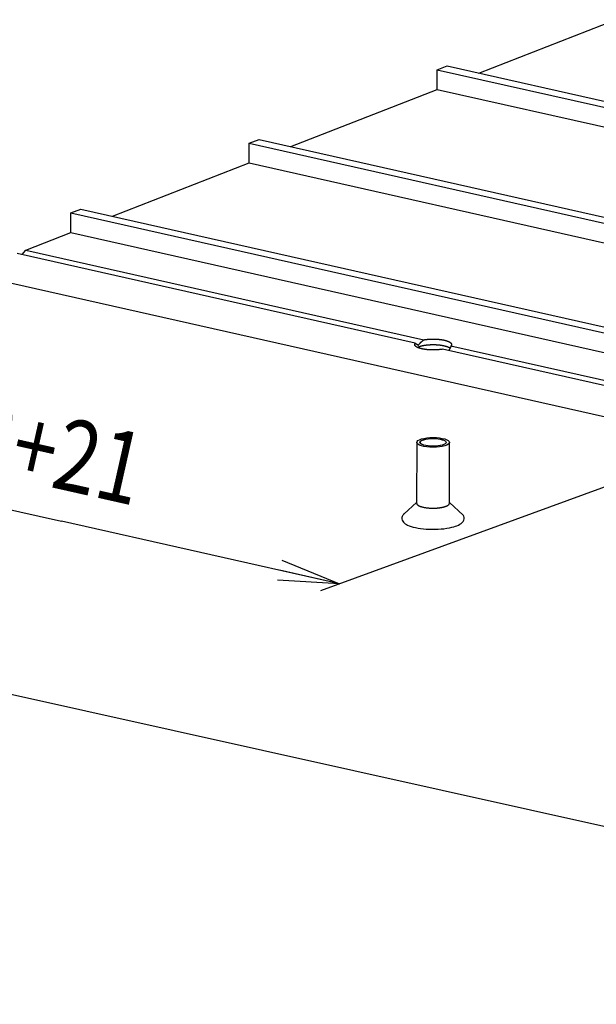
# Model space of a CAD drawing. Extents: x -234 to 1314, y -697 to 1620.
# Drawn here: x 284 to 355, y 38 to 158 of the extents above; entities that cross this region are included whole.
import ezdxf

# ---------------------------------------------------------------- set-up
doc = ezdxf.new("R2010")
doc.units = 0
doc.header["$MEASUREMENT"] = 0
doc.layers.get('0').update_dxf_attribs({"linetype": 'CONTINUOUS'})
doc.layers.add('dimension-Bemassung', color=5, linetype='CONTINUOUS')
doc.layers.add('outline-Körperkante', color=7, linetype='CONTINUOUS')
doc.styles.get("Standard").update_dxf_attribs({"font": 'monotxt.shx'})

# ---------------------------------------------------------------- blocks, each defined once
blk = doc.blocks.new('_AH2')
at = {"color": 0, "linetype": 'Continuous'}
for p, q in [((-1, 0.166667), (0, 0)), ((0, 0), (-1, -0.166667)), ((0, 0), (-1, 0))]:
    blk.add_line(p, q, dxfattribs=at)

msp = doc.modelspace()

# ---------------------------------------------------------------- linework, layer by layer
at = {"layer": 'dimension-Bemassung'}
for p, q in [((230.814, 109.618), (289.377, 96.438)), ((374.223, 107.412), (320.936, 87.948)), ((323.284, 88.806), (289.377, 96.438)), ((192.733, 95.447), (453.283, 37.513))]:
    msp.add_line(p, q, dxfattribs=at)
at = {"layer": 'outline-Körperkante'}
for p, q in [((340.272, 151.092), (356.923, 157.599)), ((335.187, 149.105), (335.189, 151.493)), ((335.189, 151.493), (336.396, 151.965)), ((335.189, 151.493), (427.659, 130.68)), ((336.396, 151.965), (428.866, 131.152)), ((317.329, 142.127), (335.187, 149.105)), ((335.187, 149.105), (427.657, 128.293)), ((312.245, 142.527), (313.453, 142.999)), ((313.453, 142.999), (405.923, 122.186)), ((312.244, 140.14), (312.245, 142.527)), ((312.245, 142.527), (404.715, 121.715)), ((295.593, 133.633), (312.244, 140.14)), ((312.244, 140.14), (404.714, 119.327)), ((290.51, 134.034), (291.717, 134.506)), ((291.717, 134.506), (384.187, 113.693)), ((290.508, 131.646), (290.51, 134.034)), ((290.51, 134.034), (382.98, 113.221)), ((284.993, 129.491), (290.508, 131.646)), ((290.508, 131.646), (382.978, 110.834)), ((332.513, 118.152), (283.947, 129.082)), ((284.572, 128.942), (284.993, 129.491)), ((284.993, 129.491), (333.558, 118.56)), ((281.642, 125.827), (374.112, 105.014)), ((336.869, 117.815), (377.463, 108.678)), ((376.417, 108.27), (335.824, 117.406)), ((332.684, 106.046), (332.679, 98.62)), ((333.104, 106.046), (333.103, 105.971)), ((336.263, 105.969), (336.263, 105.969)), ((336.679, 98.617), (336.684, 106.044)), ((332.679, 98.714), (331.149, 97.327)), ((338.341, 97.159), (336.679, 98.712))]:
    msp.add_line(p, q, dxfattribs=at)
for points in [[(335.824, 117.406), (335.736, 117.392, -0.0044058), (335.645, 117.379, -0.0040885), (335.55, 117.367, -0.0038915), (335.453, 117.355, -0.0038687), (335.354, 117.346, -0.0037988), (335.252, 117.337, -0.0037272), (335.148, 117.33, -0.0036595), (335.042, 117.324, -0.0036281), (334.935, 117.32, -0.0035931), (334.827, 117.318, -0.0035765), (334.719, 117.316, -0.0035646), (334.61, 117.317, -0.0035688), (334.501, 117.319, -0.0035822), (334.393, 117.322, -0.0036059), (334.285, 117.328, -0.0036445), (334.179, 117.334, -0.0036888), (334.075, 117.342, -0.0037551), (333.972, 117.352, -0.0038231), (333.872, 117.363, -0.0039177), (333.774, 117.375, -0.0040067), (333.679, 117.388, -0.004141), (333.588, 117.403, -0.0042753), (333.499, 117.418, -0.004427), (333.414, 117.435, -0.004541), (333.333, 117.452, -0.0048439), (333.254, 117.471, -0.0051337), (333.177, 117.491, -0.0054271), (333.103, 117.512, -0.0059494), (333.031, 117.534, -0.0065152), (332.962, 117.558, -0.0071388), (332.896, 117.582, -0.0078752), (332.833, 117.608, -0.0087591), (332.775, 117.635, -0.0098252), (332.721, 117.662, -0.0110839), (332.671, 117.691, -0.0125854), (332.625, 117.72, -0.0142865), (332.584, 117.75, -0.0165959), (332.549, 117.781, -0.0195014), (332.518, 117.812, -0.0221711), (332.492, 117.843, -0.0239656), (332.472, 117.874, -0.0299128), (332.457, 117.906, -0.0400385), (332.447, 117.939, -0.0348343), (332.442, 117.97, -0.0147567), (332.439, 117.997, -0.0499666), (332.447, 118.032, -0.0819596), (332.472, 118.084, -0.0357114), (332.513, 118.152, -0.0175747)], [(332.513, 118.152), (332.52, 118.145, 0.0040975), (332.529, 118.138, 0.003837), (332.537, 118.131, 0.003578), (332.546, 118.124, 0.0033435), (332.556, 118.116, 0.0031271), (332.565, 118.109, 0.0029381), (332.575, 118.102, 0.0027601), (332.586, 118.094, 0.002602), (332.597, 118.086, 0.0024536), (332.608, 118.079, 0.0023214), (332.619, 118.071, 0.002196), (332.631, 118.063, 0.0020829), (332.643, 118.055, 0.0019784), (332.656, 118.047, 0.0018856), (332.669, 118.039, 0.0017907), (332.682, 118.031, 0.0016989), (332.695, 118.022, 0.0016351), (332.709, 118.014, 0.001593), (332.723, 118.006, 0.0014823), (332.738, 117.997, 0.0013326), (332.752, 117.989, 0.0014068), (332.767, 117.98, 0.0015947), (332.783, 117.971, 0.0011682), (332.798, 117.963, 0.0004137), (332.812, 117.955, 0.0015553), (332.83, 117.945, 0.0024925), (332.859, 117.93, 0.0011633), (332.897, 117.909, 0.0006063)], [(336.754, 117.531), (336.712, 117.559, 0.0139214), (336.665, 117.585, 0.0119834), (336.614, 117.612, 0.0105362), (336.558, 117.638, 0.0096738), (336.497, 117.663, 0.0087785), (336.433, 117.688, 0.0080039), (336.364, 117.712, 0.0073027), (336.29, 117.735, 0.0067547), (336.214, 117.757, 0.0062414), (336.133, 117.778, 0.0058183), (336.049, 117.798, 0.0054299), (335.962, 117.816, 0.005107), (335.872, 117.834, 0.0048134), (335.78, 117.85, 0.0045624), (335.686, 117.865, 0.0043391), (335.589, 117.878, 0.0041427), (335.492, 117.89, 0.0039732), (335.393, 117.9, 0.0038187), (335.294, 117.909, 0.0036911), (335.194, 117.917, 0.0035693), (335.094, 117.923, 0.0034748), (334.994, 117.928, 0.0033791), (334.895, 117.931, 0.0033115), (334.797, 117.933, 0.0032372), (334.699, 117.934, 0.0031917), (334.604, 117.933, 0.0031345), (334.509, 117.932, 0.0031084), (334.417, 117.929, 0.0030678), (334.327, 117.925, 0.0030556), (334.238, 117.921, 0.0030224), (334.152, 117.915, 0.0030326), (334.069, 117.908, 0.0030283), (333.987, 117.901, 0.0030254), (333.909, 117.893, 0.0029827), (333.833, 117.884, 0.0030863), (333.758, 117.874, 0.0031273), (333.684, 117.864, 0.0032174), (333.609, 117.852, 0.0035381), (333.535, 117.84, 0.0036108), (333.461, 117.826, 0.0035205), (333.387, 117.811, 0.0042009), (333.314, 117.795, 0.0055441), (333.24, 117.777, 0.0043706), (333.172, 117.76, 0.0012013), (333.11, 117.743, 0.0070595), (333.036, 117.72, 0.0144309), (332.929, 117.68, 0.0078714), (332.793, 117.626, 0.0042827)], [(332.897, 117.909), (332.916, 117.934, -0.0025524), (332.936, 117.959, -0.0025638), (332.956, 117.983, -0.0025465), (332.976, 118.008, -0.0025006), (332.996, 118.032, -0.0024672), (333.017, 118.056, -0.0024371), (333.038, 118.08, -0.0024096), (333.059, 118.103, -0.0023775), (333.08, 118.126, -0.0023507), (333.101, 118.15, -0.0023212), (333.123, 118.172, -0.0022958), (333.145, 118.195, -0.0022662), (333.167, 118.217, -0.0022439), (333.189, 118.24, -0.0022201), (333.211, 118.261, -0.0021929), (333.234, 118.283, -0.0021552), (333.256, 118.305, -0.0021508), (333.279, 118.326, -0.0021648), (333.302, 118.347, -0.0020892), (333.325, 118.367, -0.0019399), (333.348, 118.388, -0.0021051), (333.371, 118.408, -0.0024564), (333.395, 118.429, -0.0018784), (333.417, 118.448, -0.0007057), (333.438, 118.465, -0.002561), (333.464, 118.486, -0.0043276), (333.505, 118.518, -0.0021379), (333.558, 118.56, -0.0011482)], [(333.558, 118.56), (333.618, 118.57, -0.0026248), (333.676, 118.579, -0.0026904), (333.735, 118.588, -0.0026545), (333.794, 118.595, -0.0024829), (333.854, 118.603, -0.0024323), (333.914, 118.61, -0.0024264), (333.976, 118.616, -0.0023701), (334.04, 118.622, -0.0023933), (334.105, 118.627, -0.0023954), (334.172, 118.632, -0.0023955), (334.24, 118.637, -0.0023853), (334.31, 118.641, -0.0024028), (334.381, 118.644, -0.0024054), (334.453, 118.647, -0.0024246), (334.527, 118.648, -0.0024327), (334.601, 118.65, -0.0024598), (334.677, 118.65, -0.0024766), (334.753, 118.65, -0.0025107), (334.831, 118.649, -0.0025364), (334.909, 118.647, -0.0025791), (334.987, 118.644, -0.0026152), (335.066, 118.641, -0.0026674), (335.145, 118.636, -0.0027155), (335.224, 118.631, -0.0027791), (335.303, 118.625, -0.0028411), (335.382, 118.618, -0.002918), (335.46, 118.61, -0.0029967), (335.538, 118.601, -0.0030895), (335.614, 118.591, -0.003188), (335.69, 118.58, -0.0033002), (335.765, 118.569, -0.0034228), (335.839, 118.556, -0.0035588), (335.911, 118.543, -0.003711), (335.981, 118.529, -0.0038764), (336.05, 118.514, -0.0040655), (336.116, 118.499, -0.0042679), (336.181, 118.482, -0.0045034), (336.243, 118.465, -0.0047527), (336.303, 118.448, -0.0050473), (336.361, 118.429, -0.0053566), (336.416, 118.41, -0.005727), (336.468, 118.391, -0.006114), (336.518, 118.371, -0.0065826), (336.565, 118.351, -0.0070704), (336.609, 118.331, -0.0076662), (336.651, 118.31, -0.0082847), (336.689, 118.289, -0.0090446), (336.725, 118.267, -0.0098296), (336.758, 118.246, -0.010797), (336.788, 118.224, -0.0117892), (336.815, 118.202, -0.0130023), (336.839, 118.18, -0.0142194), (336.861, 118.159, -0.0157035), (336.88, 118.137, -0.017165), (336.896, 118.115, -0.0188071), (336.909, 118.094, -0.0202131), (336.92, 118.072, -0.0220121), (336.929, 118.051, -0.023752), (336.935, 118.03, -0.0244026), (336.939, 118.01, -0.0234593), (336.941, 117.989, -0.0260915), (336.941, 117.969, -0.0307365), (336.938, 117.949, -0.0228102), (336.934, 117.93, -0.0068057), (336.93, 117.913, -0.0302712), (336.92, 117.892, -0.0477541), (336.9, 117.859, -0.0197709), (336.869, 117.815, -0.0097412)], [(336.869, 117.815), (336.864, 117.797, -0.0026769), (336.858, 117.779, -0.0026085), (336.851, 117.761, -0.0025728), (336.845, 117.743, -0.0025769), (336.838, 117.724, -0.0025647), (336.831, 117.706, -0.0025505), (336.824, 117.687, -0.0025324), (336.816, 117.669, -0.0025225), (336.809, 117.65, -0.0025061), (336.8, 117.631, -0.0024955), (336.792, 117.612, -0.0024781), (336.784, 117.593, -0.002466), (336.775, 117.574, -0.0024514), (336.766, 117.554, -0.0024453), (336.756, 117.535, -0.0024223), (336.746, 117.516, -0.0023958), (336.737, 117.496, -0.0024021), (336.726, 117.476, -0.0024427), (336.716, 117.457, -0.0023526), (336.705, 117.437, -0.0021795), (336.694, 117.417, -0.002404), (336.683, 117.397, -0.0028673), (336.67, 117.377, -0.0021359), (336.659, 117.357, -0.0006834), (336.648, 117.34, -0.0030381), (336.634, 117.317, -0.0051704), (336.611, 117.282, -0.0024646), (336.581, 117.236, -0.0012834)], [(332.679, 98.62), (332.682, 98.587, 0.051863), (332.692, 98.553, 0.0451168), (332.708, 98.519, 0.0392473), (332.732, 98.484, 0.0357309), (332.764, 98.449, 0.0304486), (332.804, 98.414, 0.0257119), (332.852, 98.379, 0.0214376), (332.909, 98.344, 0.0183458), (332.974, 98.31, 0.0155668), (333.047, 98.277, 0.0135184), (333.128, 98.245, 0.0117239), (333.218, 98.215, 0.0103936), (333.314, 98.186, 0.0092272), (333.417, 98.159, 0.008337), (333.527, 98.135, 0.0075639), (333.641, 98.113, 0.0069537), (333.76, 98.093, 0.0064349), (333.883, 98.075, 0.0060073), (334.008, 98.061, 0.0056588), (334.135, 98.049, 0.0053557), (334.262, 98.039, 0.0051253), (334.39, 98.032, 0.0049086), (334.517, 98.028, 0.0047659), (334.642, 98.026, 0.0046178), (334.764, 98.026, 0.0045346), (334.884, 98.029, 0.0044233), (335, 98.033, 0.0044101), (335.113, 98.04, 0.0043789), (335.221, 98.048, 0.0043485), (335.324, 98.057, 0.0042371), (335.423, 98.068, 0.0044493), (335.518, 98.08, 0.004563), (335.614, 98.094, 0.0046914), (335.709, 98.11, 0.0051983), (335.804, 98.128, 0.005632), (335.897, 98.148, 0.0061545), (335.989, 98.17, 0.0068509), (336.077, 98.194, 0.0078739), (336.163, 98.221, 0.0086045), (336.245, 98.249, 0.0091146), (336.321, 98.279, 0.0116137), (336.392, 98.312, 0.0166663), (336.457, 98.347, 0.0152932), (336.514, 98.382, 0.0057712), (336.562, 98.414, 0.0271991), (336.604, 98.457, 0.0708464), (336.643, 98.526, 0.0487645), (336.679, 98.617, 0.0286044)]]:
    msp.add_lwpolyline(points, format="xyb", dxfattribs=at)
for major_axis in [(2, -0.001), (1.6, -0.001), (1.58, -0.001)]:
    msp.add_ellipse((334.684, 106.045), major_axis=major_axis, ratio=0.2964055, start_param=0, end_param=6.2831853, dxfattribs=at)
msp.add_open_spline([(331.149, 97.327), (331.147, 97.325), (331.142, 97.321), (331.135, 97.313), (331.118, 97.299), (331.097, 97.276), (331.05, 97.228), (330.989, 97.145), (330.893, 96.982), (330.841, 96.609), (331.133, 96.193), (331.99, 95.713), (334.176, 95.33), (336.616, 95.532), (337.848, 95.958), (338.322, 96.278), (338.558, 96.819), (338.38, 97.181), (338.341, 97.159)], degree=3, knots=[0, 0, 0, 0, 0.0011758, 0.0025445, 0.0044954, 0.0103096, 0.0151207, 0.03281, 0.0527845, 0.09708, 0.176096, 0.2600424, 0.46519, 0.677131, 0.7620554, 0.8553961, 0.9043293, 1, 1, 1, 1], dxfattribs=at)

# ---------------------------------------------------------------- block references
at = {"layer": 'dimension-Bemassung', "xscale": 7.499999900000001, "yscale": 7.499999900000001, "zscale": 7.499999900000001, "rotation": 347.3157}
msp.add_blockref('_AH2', (323.284, 88.806), dxfattribs=at)

# ---------------------------------------------------------------- texts
at = {"layer": 'dimension-Bemassung', "oblique": -14, "width": 0.8}
msp.add_text('B+21', height=8.75, rotation=347.3157, dxfattribs=at).set_placement((276.542, 103.173))

doc.saveas('drawing.dxf')
